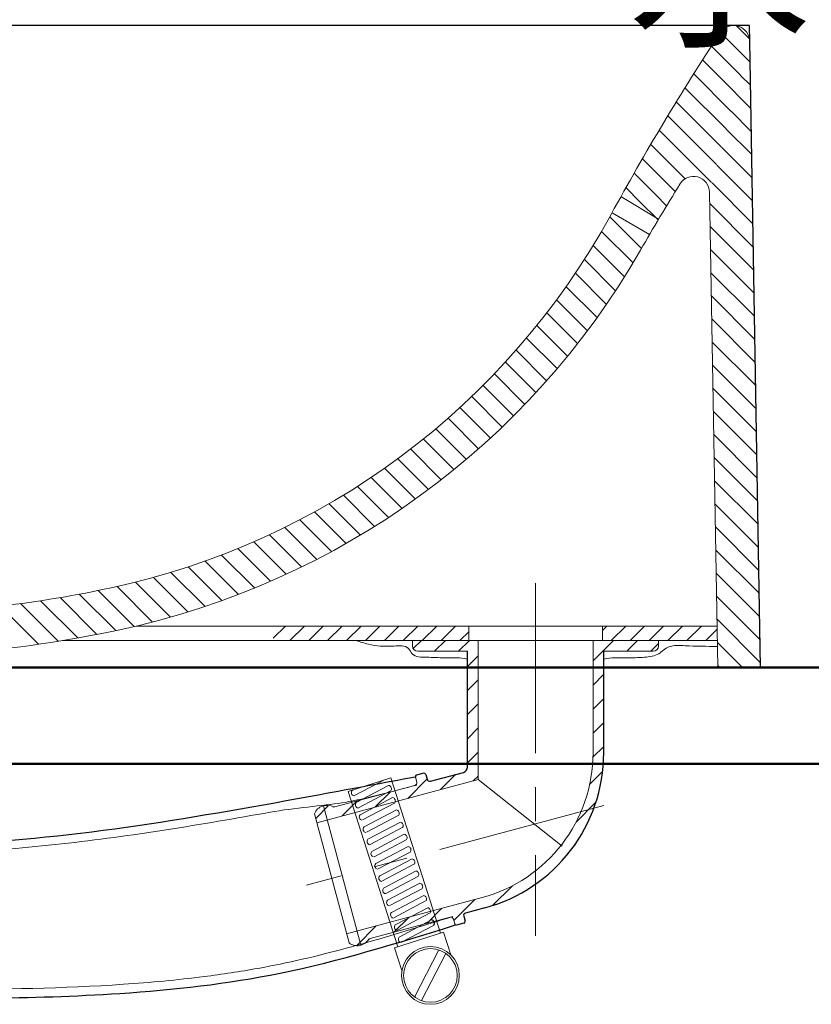
# Model space of a CAD drawing. Units: millimetres. Extents: x 2460 to 4460, y -6046 to -3176.
# Drawn here: x 3997 to 4145, y -4881 to -4697 of the extents above; entities that cross this region are included whole.
import ezdxf

# ---------------------------------------------------------------- set-up
doc = ezdxf.new("R2010")
doc.units = ezdxf.units.MM
doc.linetypes.add('CENTER', pattern=[50.800000000000004, 31.75, -6.35, 6.35, -6.35])
doc.layers.add('中心線', color=2, linetype='CENTER', lineweight=5)
doc.layers.add('牆壁線', color=5, linetype='Continuous', lineweight=50)
doc.layers.add('繪圖線', color=7, linetype='Continuous')
doc.styles.add('工程字', font='gbenor.shx', dxfattribs={"height": 4, "bigfont": 'gbcbig.shx'})
pattern_1 = [(315.0000000000737, (835.0042394413167, 1419.424212405882), (2.121320343560001, 2.12132034356), [])]

msp = doc.modelspace()

# ---------------------------------------------------------------- hatches: boundary and pattern name
at = {"layer": '繪圖線', "lineweight": 0}
h = msp.add_hatch(dxfattribs=at)
h.set_pattern_fill('ANSI31', color=256, scale=48, angle=-90.00000000000001, style=0)
h.set_pattern_definition([(314.9999999998526, (3961.153728168567, -4698.076210161605), (4.242640687120002, 4.242640687118182), [])])
edge = h.paths.add_edge_path(flags=17)
edge.add_arc((4130.653728168567, -4701.076210161605), 3, -1.272221872585407e-14, 89.99999999999999)
edge.add_arc((4246.464973433576, -4826.593739978262), 173.000000000002, 132.0230226360789, 148.4836096180274)
edge.add_arc((3964.290564865765, -4653.565987437199), 158.0000000000088, -47.01696401267967, -31.51639038197433)
edge.add_arc((3973.153728168565, -4663.076210161619), 144.9999999999922, -88.8664309189026, -47.01696401267698)
edge.add_arc((3974.599778549684, -4809.569073258411), 1.500000000007595, 90.56555583099853, 179.2927285513197)
edge.add_line((3973.118093417525, -4808.076210161619), (3973.032010003686, -4815.049439157293))
edge.add_arc((3970.032466918217, -4814.997081937988), 3.000000000002241, -48.00000000011125, -1.000000000366121)
edge.add_line((3966.653728168567, -4822.076210161619), (3972.039858737291, -4817.226516414426))
edge.add_line((3961.153728168567, -4822.076210161619), (3966.653728168567, -4822.076210161619))
edge.add_line((3961.153728168567, -4829.576210161619), (3961.153728168567, -4822.076210161619))
edge.add_line((3961.153728168567, -4829.576210161619), (3968.381116326225, -4829.576210161619))
edge.add_arc((3968.381116326225, -4826.576210161619), 3, -90.00000000000001, -48.00000000008568)
edge.add_line((3970.388508145301, -4828.805644638042), (3984.28583313986, -4816.292437008021))
edge.add_arc((3986.293224958938, -4818.521871484459), 3.000000000005783, 94.83160708278636, 132.0000000000055)
edge.add_arc((3973.153728168565, -4663.076210161619), 152.9999999999914, -85.16839291719991, -47.01696401267693)
edge.add_arc((3964.290564865765, -4653.565987437199), 166.0000000000086, -47.01696401268007, -31.51639038197473)
edge.add_arc((4246.464973433576, -4826.593739978262), 165.0000000000077, 137.0702516484712, 148.4836096180247)
edge.add_line((4125.653728168567, -4818.076210161605), (4125.653728168567, -4714.212055449511))
edge.add_line((4133.653728168567, -4818.076210161605), (4125.653728168567, -4818.076210161605))
edge.add_line((4133.653728168567, -4818.076210161605), (4133.653728168567, -4701.076210161605))
edge = h.paths.add_edge_path(flags=17)
edge.add_arc((4130.653728168567, -4701.076210161605), 3, -1.272221872585407e-14, 89.99999999999999)
edge.add_arc((4246.464973433576, -4826.593739978262), 173.000000000002, 132.0230226360789, 148.4836096180274)
edge.add_arc((3964.290564865765, -4653.565987437199), 158.0000000000088, -47.01696401267967, -31.51639038197433)
edge.add_arc((3973.153728168565, -4663.076210161619), 144.9999999999922, -88.8664309189026, -47.01696401267698)
edge.add_arc((3974.599778549684, -4809.569073258411), 1.500000000007595, 90.56555583099853, 179.2927285513197)
edge.add_line((3973.118093417525, -4808.076210161619), (3973.032010003686, -4815.049439157293))
edge.add_arc((3970.032466918217, -4814.997081937988), 3.000000000002241, -48.00000000011125, -1.000000000366121)
edge.add_line((3966.653728168567, -4822.076210161619), (3972.039858737291, -4817.226516414426))
edge.add_line((3961.153728168567, -4822.076210161619), (3966.653728168567, -4822.076210161619))
edge.add_line((3961.153728168567, -4829.576210161619), (3961.153728168567, -4822.076210161619))
edge.add_line((3961.153728168567, -4829.576210161619), (3968.381116326225, -4829.576210161619))
edge.add_arc((3968.381116326225, -4826.576210161619), 3, -90.00000000000001, -48.00000000008568)
edge.add_line((3970.388508145301, -4828.805644638042), (3984.28583313986, -4816.292437008021))
edge.add_arc((3986.293224958938, -4818.521871484459), 3.000000000005783, 94.83160708278636, 132.0000000000055)
edge.add_arc((3973.153728168565, -4663.076210161619), 152.9999999999914, -85.16839291719991, -47.01696401267693)
edge.add_arc((3964.290564865765, -4653.565987437199), 166.0000000000086, -47.01696401268007, -31.51639038197473)
edge.add_arc((4246.464973433576, -4826.593739978262), 165.0000000000077, 137.0702516484712, 148.4836096180247)
edge.add_line((4125.653728168567, -4818.076210161605), (4125.653728168567, -4714.212055449511))
edge.add_line((4133.653728168567, -4818.076210161605), (4125.653728168567, -4818.076210161605))
edge.add_line((4133.653728168567, -4818.076210161605), (4133.653728168567, -4701.076210161605))
edge.add_arc((3965.502136063458, -4819.076210161619), 3, -90.00000000000001, -48.00000000008568)
h = msp.add_hatch(dxfattribs=at)
h.set_pattern_fill('ANSI31', color=256, scale=24, angle=-90.00000000000001, style=0)
h.set_pattern_definition(pattern_1)
edge = h.paths.add_edge_path()
edge.add_line((4109.612829112864, -4730.076210161619), (4112.040079493665, -4731.518338550427))
edge.add_line((4112.040079493665, -4731.518338550427), (4120.643029981284, -4727.719363032017))
edge.add_arc((4123.196942673118, -4729.293380173759), 2.999999999993592, 8.09912493883968, 148.353809306138, ccw=False)
edge.add_line((4126.167020101748, -4728.870721839011), (4133.705628762818, -4701.076210161619))
edge.add_line((4133.705628762818, -4701.076210161619), (4133.703833001418, -4700.972425077772))
edge.add_arc((4130.705628762817, -4701.076210161619), 2.999999999999867, 1.982544684657943, 146.62589029688)
edge.add_arc((4529.046670836407, -4963.475551242583), 480.0000000000019, 146.6258902968668, 150.9056884999628)
edge = h.paths.add_edge_path()
edge.add_line((4108.196182225398, -4733.215764525207), (4107.957436077959, -4733.076210161619))
edge.add_arc((4529.046670836407, -4963.475551242583), 480.0000000000049, 151.3146876421633, 151.3586192505495)
edge.add_line((4107.78090090198, -4733.399148537842), (4108.196182225398, -4733.215764525207))
h = msp.add_hatch(dxfattribs=at)
h.set_pattern_fill('ANSI31', color=256, scale=24, angle=-90.00000000000001, style=0)
h.set_pattern_definition(pattern_1)
edge = h.paths.add_edge_path()
edge.add_line((4135.74832834355, -4818.076210161605), (4127.747109719199, -4818.076210161605))
edge.add_line((4127.747109719199, -4818.076210161605), (4126.196485758588, -4729.241022954454))
edge.add_line((4135.74832834355, -4818.076210161605), (4133.705171848287, -4701.0238529423))
edge.add_line((4126.167020101748, -4728.870721839011), (4133.705628762818, -4701.076210161619))
h = msp.add_hatch(dxfattribs=at)
h.set_pattern_fill('ANSI31', color=256, scale=20, angle=-1.272221872585407e-14, style=0)
h.set_pattern_definition([(45.00000000014739, (3456.393609136841, -3721.434639130129), (-1.767766952965758, 1.767766952967577), [])])
h.paths.add_polyline_path([(4080.424836236871, -4813.035470561407), (4081.153728168565, -4813.035470561407), (4081.153728168567, -4810.325243053629), (4079.267184852539, -4810.325243053629), (4045.732025899051, -4810.325243053629, 0.0142812873512243), (4044.402172858285, -4813.035470561407)])
h.paths.add_polyline_path([(4116.653728168552, -4813.035470561407), (4127.65912328219, -4813.035470561407), (4127.611816085071, -4810.3252430536), (4106.153728168567, -4810.325243053629), (4106.153728168567, -4813.035470561407)])

# ---------------------------------------------------------------- linework, layer by layer
at = {"layer": '中心線', "lineweight": 0}
for p, q in [((4093.653728168569, -4802.320270107904), (4093.653728168569, -4868.196310875065)), ((4106.403728168525, -4843.83569926115), (4050.791393107933, -4858.73697952982))]:
    msp.add_line(p, q, dxfattribs=at)
at = {"layer": '牆壁線'}
for p, q in [((3620.716672612578, -4818.076210161605), (4265.74832834355, -4818.076210161606)), ((3620.716672612578, -4836.076210161605), (4265.74832834355, -4836.076210161605))]:
    msp.add_line(p, q, dxfattribs=at)
at = {"layer": '繪圖線'}
for p, q in [((4130.705628762817, -4698.076210161619), (3933.653728168567, -4698.076210161605)), ((4133.653735783808, -4698.077082781928), (4130.706516876853, -4698.076210293067)), ((4133.705628762817, -4701.076210161619), (4133.653735783808, -4698.077082781928)), ((4135.74832834355, -4818.076210161605), (4133.705171848285, -4701.0238529423)), ((4080.903728168554, -4836.701305379922), (4080.903728168598, -4815.035470561406)), ((4106.403728168525, -4834.015660922063), (4106.403728168583, -4815.035470561428)), ((3982.304752351869, -4818.076210161619), (4127.747109719199, -4818.076210161605)), ((4135.74832834355, -4818.076210161605), (4127.747109719199, -4818.076210161605)), ((4072.749207542811, -4837.841896268523), (4071.396911386017, -4838.204242931663)), ((4073.116631004241, -4838.054028302873), (4073.359101221658, -4838.958939473674)), ((4073.996713396185, -4839.305012449169), (4080.162547213631, -4837.667231206213)), ((4059.393508027934, -4841.006564684176), (4059.54321943662, -4840.927571310492)), ((4084.168299521576, -4862.993435710718), (4080.574767182852, -4863.956319798852)), ((4080.221213792256, -4864.568692234554), (4080.467091885113, -4865.486321769515)), ((4080.254959850756, -4865.853745230937), (4078.902663693947, -4866.216091894084))]:
    msp.add_line(p, q, dxfattribs=at)
at = {"layer": '繪圖線', "lineweight": 0}
for p, q in [((4119.063052898766, -4728.417064857079), (4119.776641590506, -4729.130653548832)), ((4109.612829112864, -4730.076210161619), (4116.676812450882, -4734.273210599006)), ((4116.120023908727, -4729.716676554169), (4118.174102170926, -4731.770754816366)), ((4127.747109719199, -4818.076210161605), (4126.196485758588, -4729.241022954454)), ((4113.176994918689, -4731.016288251259), (4116.586309011571, -4734.425602344133)), ((4107.530689622472, -4733.855264329271), (4113.455256429823, -4739.779831136627)), ((4107.957436077959, -4733.076210161619), (4114.967439231528, -4737.173769596097)), ((4105.998007045691, -4736.56522243961), (4111.887000032311, -4742.454215426223)), ((4104.414967329718, -4739.22482341076), (4110.271987383676, -4745.081843464714)), ((4102.782411364897, -4741.834908133044), (4108.61058190636, -4747.663078674515)), ((4101.10108653755, -4744.396223992829), (4106.90340557864, -4750.198543033918)), ((4099.371652841884, -4746.909430984283), (4105.151008996545, -4752.68878713894)), ((4097.594688113244, -4749.375106942759), (4103.353875220168, -4755.13429404969)), ((4095.77069248465, -4751.793752001285), (4101.512423065818, -4757.535482582453)), ((4093.900092150374, -4754.165792354127), (4099.627009898508, -4759.892710102263)), ((4091.983242504904, -4756.49158339577), (4097.697933969466, -4762.206274860341)), ((4090.020430712744, -4758.771412290741), (4095.725436335309, -4764.476417913297)), ((4088.011877753306, -4761.005500018414), (4093.709702388194, -4766.703324653316)), ((4085.957739975387, -4763.194002927622), (4091.650863019902, -4768.887125972126)), ((4083.858110186955, -4765.337013826304), (4089.548995437057, -4771.027899076397)), ((4081.713018298153, -4767.434562624628), (4087.404123639433, -4773.125667965905)), ((4079.522431527881, -4769.486616541478), (4085.216218568232, -4775.180403581812)), ((4077.286254177368, -4771.493079878076), (4082.985197926519, -4777.192023627219)), ((4075.004326967002, -4773.453793354819), (4080.710925669184, -4779.160392057011)), ((4072.676425925718, -4775.368533000662), (4078.393211155086, -4781.085318230026)), ((4070.302260814706, -4777.237008576768), (4076.031807948884, -4782.966555710961)), ((4067.88147305932, -4779.058861508506), (4073.626412254918, -4784.803800704095)), ((4065.413633154269, -4780.833662290569), (4071.17666095954, -4786.596690095836)), ((4062.898237497353, -4782.560907320781), (4068.682129251918, -4788.34479907534)), ((4057.722370576146, -4785.870321773799), (4063.556699338202, -4791.704650535866)), ((4060.334704595811, -4784.240015106355), (4066.142327786032, -4790.047638296578)), ((4055.060483913054, -4787.451075797834), (4060.924614904732, -4793.31520678952)), ((4052.348199274526, -4788.981431846426), (4058.245369172837, -4794.878601744734)), ((4049.584570358127, -4790.460443617157), (4055.518175284426, -4796.39404854345)), ((4043.898938336428, -4793.260092969685), (4049.916350717782, -4799.277505351048)), ((4046.768541566435, -4791.887055512568), (4052.742158795925, -4797.860672742062)), ((4040.974455896601, -4794.578251216989), (4047.039679493126, -4800.643474813513)), ((4034.954902510977, -4797.04397920559), (4041.128891591216, -4803.217968285832)), ((4037.99364617428, -4795.840082181784), (4044.110961745773, -4801.957397753277)), ((4031.856441761607, -4798.18815914334), (4038.092028259074, -4804.423745640807)), ((4025.4722239034, -4800.289222659375), (4031.847395925532, -4806.664394681508)), ((4028.696283248275, -4799.270641317132), (4034.998781718408, -4805.573139787265)), ((4018.82229570896, -4802.124575839166), (4025.362231292904, -4808.664511423113)), ((4022.181808759506, -4801.241448202599), (4028.63592922204, -4807.695568665126)), ((4008.336024001335, -4804.366226192905), (4015.143198068838, -4811.173400260413)), ((4011.888842637381, -4803.676404141842), (4018.618328735243, -4810.405890239686)), ((4015.390613144828, -4802.935533962161), (4022.023915941187, -4809.568836758516)), ((3997.367451420738, -4806.125575673671), (4004.409449589501, -4813.16757384243)), ((4001.077154376064, -4805.592637941873), (4008.036386545282, -4812.551870111091)), ((4004.732711869594, -4805.005554748283), (4011.613779831154, -4811.886622709854)), ((3993.60153746303, -4806.602302403079), (4000.731274186299, -4813.732039126356)), ((4018.962212226123, -4810.325243053629), (4080.424836236871, -4810.325243053629)), ((4079.267184852539, -4810.325243053629), (4104.267184852539, -4810.325243053629)), ((4081.153728168565, -4813.035470561407), (4081.153728168567, -4810.325243053629)), ((4104.267184852539, -4810.325243053629), (4127.611816085071, -4810.3252430536)), ((4106.153728168567, -4813.035470561407), (4106.153728168567, -4810.325243053629)), ((4005.217662703311, -4813.035470561407), (4080.424836236871, -4813.035470561407)), ((4070.653728168569, -4813.035470561406), (4070.653728168569, -4814.035470561414)), ((4070.653728168583, -4813.035470561399), (4116.653728168554, -4813.035470561399)), ((4070.791350323729, -4814.541735761423), (4072.297615523745, -4813.035470561407)), ((4074.787743584278, -4815.035470561415), (4076.787743584297, -4813.0354705614)), ((4079.277871644808, -4815.035470561411), (4081.277871644812, -4813.035470561411)), ((4082.90372816854, -4839.009963631621), (4082.903728168612, -4813.035470561406)), ((4104.267184852539, -4813.035470561407), (4127.659123282192, -4813.035470561407)), ((4104.403728168525, -4834.015660922056), (4104.403728168598, -4813.035470561399)), ((4104.403728168578, -4816.850382400843), (4108.218640008035, -4813.035470561389)), ((4110.708768068547, -4815.035470561415), (4112.708768068565, -4813.0354705614)), ((4115.198896129088, -4815.035470561415), (4116.653728168552, -4813.58063852195)), ((4116.653728168554, -4813.035470561399), (4116.65372816854, -4814.035470561435)), ((4071.653728168569, -4815.035470561414), (4080.903728168583, -4815.035470561406)), ((4106.403728168583, -4815.035470561421), (4115.653728168525, -4815.035470561414)), ((4080.903728168585, -4817.899742098175), (4082.903728168596, -4815.899742098164)), ((3982.304752351869, -4818.076210161619), (4127.747109719199, -4818.076210161605)), ((4080.903728168589, -4822.389870158701), (4082.903728168592, -4820.389870158694)), ((4104.403728168556, -4821.340510461406), (4106.403728168552, -4819.340510461409)), ((4104.403728168541, -4825.830638521961), (4106.403728168552, -4823.83063852195)), ((4080.903728168567, -4826.87999821926), (4082.903728168585, -4824.879998219246)), ((4104.403728168538, -4830.320766582506), (4106.403728168538, -4828.320766582506)), ((4080.903728168567, -4831.370126279801), (4082.903728168574, -4829.370126279794)), ((4080.903728168534, -4835.86025434036), (4082.903728168556, -4833.860254340339)), ((4104.392100296398, -4834.822522515175), (4106.403728168512, -4832.810894643061)), ((4103.771201493997, -4839.933549378099), (4106.20016034049, -4837.504590531606)), ((4082.897440616764, -4839.004971088272), (4052.759188531485, -4847.080491395833)), ((4058.596831177766, -4841.230176832338), (4066.597779637336, -4838.671891518438)), ((4059.819407214248, -4841.994573854969), (4065.395181116163, -4839.056419696663)), ((4075.880700633485, -4867.703904500304), (4066.597779637336, -4838.671891518438)), ((4069.74458680235, -4842.529267646022), (4073.349763568964, -4838.924090879405)), ((4071.184779351644, -4838.571666393085), (4071.430657444487, -4839.489295928068)), ((4075.878215799268, -4840.885766709626), (4078.711256540188, -4838.052725968707)), ((4082.01184479622, -4839.242265773201), (4082.903728168545, -4838.350382400876)), ((4082.897440616778, -4839.004971088272), (4098.608545411824, -4851.480156081981)), ((4071.077104053891, -4840.101668363777), (4055.897924632789, -4844.168917231435)), ((4058.596831177766, -4841.230176832338), (4067.879752173915, -4870.262189814203)), ((4060.124446689048, -4843.292549958338), (4066.184629305691, -4840.094969531846)), ((4060.550345875362, -4844.280559129132), (4066.64931920753, -4841.066705021606)), ((4057.477328808451, -4845.816269518836), (4060.305755933172, -4842.987842394118)), ((4060.855385350162, -4845.578535232501), (4066.915567966805, -4842.380954806009)), ((4063.610957805395, -4844.172768582433), (4066.439384930112, -4841.344341457715)), ((4052.540211664425, -4846.263258602338), (4054.959763759187, -4843.843706507573)), ((4053.979287810036, -4843.906557283333), (4060.967402027725, -4869.986554593159)), ((4061.281284536477, -4846.566544403295), (4067.380257868644, -4843.352690295768)), ((4061.586324011276, -4847.864520506664), (4067.646506627919, -4844.666940080171)), ((4101.228904503678, -4846.965974428959), (4104.948237133343, -4843.246641799294)), ((4052.306255202546, -4845.390121199807), (4058.776731330052, -4869.538266857044)), ((4062.012223197591, -4848.852529677457), (4068.111196529758, -4845.638675569931)), ((4062.31726267239, -4850.150505780826), (4068.377445289033, -4846.952925354333)), ((4062.743161858705, -4851.13851495162), (4068.842135190872, -4847.924660844094)), ((4063.048201333504, -4852.436491054989), (4069.108383950147, -4849.238910628496)), ((4063.474100519819, -4853.424500225782), (4069.573073851986, -4850.210646118257)), ((4063.779139994619, -4854.722476329152), (4069.839322611261, -4851.524895902658)), ((4064.205039180933, -4855.710485499945), (4070.304012513101, -4852.49663139242)), ((4064.510078655733, -4857.008461603315), (4070.570261272375, -4853.810881176822)), ((4064.935977842047, -4857.996470774108), (4071.034951174215, -4854.782616666582)), ((4065.241017316847, -4859.294446877478), (4071.301199933489, -4856.096866450984)), ((4065.666916503161, -4860.28245604827), (4071.765889835329, -4857.068601940745)), ((4065.971955977961, -4861.58043215164), (4072.032138594604, -4858.382851725147)), ((4066.397855164275, -4862.568441322434), (4072.496828496443, -4859.354587214908)), ((4085.634709045775, -4862.560169886862), (4089.35404167544, -4858.840837257197)), ((4083.650661431408, -4861.061584058114), (4058.323798001185, -4867.847896661062)), ((4066.702894639075, -4863.866417425803), (4072.763077255718, -4860.66883699931)), ((4078.358900363368, -4865.345850508732), (4082.274398189831, -4861.430352682269)), ((4067.128793825389, -4864.854426596597), (4073.227767157557, -4861.64057248907)), ((4067.433833300189, -4866.152402699966), (4073.494015916832, -4862.954822273472)), ((4073.312342068122, -4865.902280743448), (4076.140769192887, -4863.073853618683)), ((4077.676989703943, -4864.73277693417), (4062.497810282841, -4868.800025801813)), ((4067.178713071204, -4867.54578167984), (4070.007140195958, -4864.71735455509)), ((4067.859732486504, -4867.140411870759), (4073.958705818671, -4863.926557763233)), ((4078.289362139645, -4865.086330324766), (4078.535240232517, -4866.003959859741)), ((4060.167315256476, -4870.067051434026), (4063.873511199014, -4866.360855491489)), ((4068.164771961303, -4868.438387974128), (4074.224954577946, -4865.240807547635)), ((4068.590671147618, -4869.426397144922), (4074.689644479785, -4866.212543037396)), ((4067.308255855375, -4870.444924479481), (4076.452196952026, -4867.521169835025)), ((4076.452196952026, -4867.521169835025), (4077.818484742852, -4871.794187444103)), ((4067.308255855375, -4870.444924479481), (4068.674543646201, -4874.717942088559)), ((4071.032005122785, -4879.647789528927), (4075.564787859154, -4870.853801865787)), ((4072.302758604716, -4880.325425470669), (4076.853979224772, -4871.495666730223))]:
    msp.add_line(p, q, dxfattribs=at)
for radius in [5.399999999999795, 5.009293436309717]:
    msp.add_circle((4073.999948520931, -4875.612404452326), radius, dxfattribs=at)
for centre, radius, start, end in [((4529.046670836407, -4963.475551242583), 479.9999999999994, 146.6258902971683, 151.358619250482), ((4130.705628762817, -4701.076210161619), 3, 0, 146.6258902971683), ((4123.196942673118, -4729.293380173759), 2.999999999999467, 0.99999999987148, 148.3538093060987), ((4522.458626829761, -4975.3647266658), 472.0000000000041, 148.3538093061446, 150.0970935696412), ((3984.911718004438, -4666.2935310823), 139.9999999999849, 282.0075420754333, 331.3586192504819), ((3984.998320919662, -4666.275063993256), 147.9999999999932, 282.0672307828947, 330.0970935696412), ((3967.228280048228, -4583.153312042115), 224.9999999999914, 271.4999999999897, 282.0672307828947), ((3967.228280048228, -4583.153312042115), 233.0000000000022, 274.6752173685547, 282.0672307828947), ((4071.653728168569, -4814.035470561414), 1, 180, 270), ((4115.653728168525, -4814.035470561421), 1, 270, 359.9999999991662), ((4076.403728168525, -4834.015660922041), 28, 285.0000000002102, 0), ((4059.849600511709, -4841.432576443074), 0.6241044563820966, 136.9530922600909, 258.5100289500704), ((4066.040490833695, -4840.745017445312), 0.6658364580824945, 329.1713534463947, 77.49778890241896), ((4070.947694531331, -4839.618705450621), 0.5, 285.0000000002102, 14.99999999987983), ((4066.771429494809, -4843.031002719475), 0.6658364580824945, 329.1713534463947, 77.49778890241896), ((4054.626335422765, -4846.321371849064), 2.5, 59.42700400047779, 158.1301023533973), ((4055.960692212271, -4843.634460618994), 0.5, 243.5903778896643, 285.0000000010732), ((4060.580539172824, -4843.718561717237), 0.6241044563820966, 136.9530922600909, 258.5100289500704), ((4067.502368155923, -4845.316987993637), 0.6658364580824945, 329.1713534463947, 77.49778890241896), ((4061.311477833938, -4846.004546991399), 0.6241044563820966, 136.9530922600909, 258.5100289500704), ((4062.042416495052, -4848.290532265562), 0.6241044563820966, 136.9530922600909, 258.5100289500704), ((4068.233306817037, -4847.6029732678), 0.6658364580824945, 329.1713534463947, 77.49778890241896), ((4062.773355156166, -4850.576517539725), 0.6241044563820966, 136.9530922600909, 258.5100289500704), ((4068.964245478151, -4849.888958541963), 0.6658364580824945, 329.1713534463947, 77.49778890241896), ((4069.695184139266, -4852.174943816125), 0.6658364580824945, 329.1713534463947, 77.49778890241896), ((4063.50429381728, -4852.862502813888), 0.6241044563820966, 136.9530922600909, 258.5100289500704), ((4070.42612280038, -4854.460929090288), 0.6658364580824945, 329.1713534463947, 77.49778890241896), ((4064.235232478394, -4855.148488088051), 0.6241044563820966, 136.9530922600909, 258.5100289500704), ((4064.966171139508, -4857.434473362213), 0.6241044563820966, 136.9530922600909, 258.5100289500704), ((4071.157061461494, -4856.746914364451), 0.6658364580824945, 329.1713534463947, 77.49778890241896), ((4065.697109800622, -4859.720458636376), 0.6241044563820966, 136.9530922600909, 258.5100289500704), ((4071.888000122608, -4859.032899638613), 0.6658364580824945, 329.1713534463947, 77.49778890241896), ((4072.618938783722, -4861.318884912776), 0.6658364580824945, 329.1713534463947, 77.49778890241896), ((4066.428048461737, -4862.006443910539), 0.6241044563820966, 136.9530922600909, 258.5100289500704), ((4073.349877444836, -4863.604870186939), 0.6658364580824945, 329.1713534463947, 77.49778890241896), ((4067.158987122851, -4864.292429184701), 0.6241044563820966, 136.9530922600909, 258.5100289500704), ((4077.806399226489, -4865.215739847319), 0.5, 14.99999999987983, 105.0000000002102), ((4067.889925783965, -4866.578414458864), 0.6241044563820966, 136.9530922600909, 258.5100289500704), ((4078.825017980425, -4865.926314146198), 0.3, 195.0000000006891, 285.0000000002102), ((4060.320354414996, -4867.571740027428), 2.5, 231.8698976451928, 330.572995999051), ((4062.819396907444, -4869.231495015656), 0.5, 105.0000000010732, 146.4096221090792), ((4068.620864445079, -4868.864399733026), 0.6241044563820966, 136.9530922600909, 258.5100289500704)]:
    msp.add_arc(centre, radius, start, end, dxfattribs=at)
at = {"layer": '繪圖線'}
for centre, radius, start, end in [((4076.403728168525, -4834.015660922041), 30, 285.0000000002102, 0), ((4079.903728168525, -4836.701305379922), 1, 285.0000000002102, 0), ((4071.474557099553, -4838.494020679549), 0.3, 105.0000000002102, 194.9999999998798), ((4072.826853256347, -4838.131674016409), 0.3, 15.00000000026084, 105.0000000002102), ((4073.8420641348, -4838.829529951121), 0.5, 194.9999999988582, 288.0169613105307), ((4080.704176705398, -4864.439282712001), 0.5, 105.0000000002102, 194.9999999998798), ((4074.08081610595, -4865.890855461102), 0.6658364580824945, 329.1713534463947, 77.49778890241896), ((4080.17731413722, -4865.563967483044), 0.3, 285.0000000002102, 14.99999999923245)]:
    msp.add_arc(centre, radius, start, end, dxfattribs=at)
at = {"layer": '繪圖線', "lineweight": 0}
for points in [[(4060.155510625778, -4813.035470561407), (4062.401489218346, -4813.71935929347), (4067.147678123119, -4814.061260638328), (4069.901743238821, -4814.515285076653), (4070.5845004988, -4815.48932899694), (4073.287553881328, -4816.148528270066), (4076.640174391636, -4816.25819808241), (4080.328320283952, -4816.390510096701), (4080.903728168556, -4816.493151168607)], [(4127.678459620831, -4814.143248660162), (4121.620663211774, -4813.990597652583), (4118.596751290941, -4814.23354526035), (4117.603550272815, -4814.797937019589), (4116.722955838333, -4815.48932899694), (4114.019902455806, -4816.148528270066), (4110.667281945498, -4816.25819808241), (4106.979136053182, -4816.390510096701), (4106.403728168578, -4816.493151168607)]]:
    msp.add_spline(points, degree=3, dxfattribs=at)
at = {"layer": '繪圖線'}
for points in [[(3965.652456471591, -4851.33564214444), (3984.856252064534, -4851.000641271959), (4053.405868352109, -4841.775768227023), (4071.174557099552, -4838.49402067955)], [(3965.652456471591, -4879.735639805039), (4015.923362989326, -4878.976315845611), (4045.877496409479, -4875.186966287954), (4078.675017980426, -4866.186121767335)]]:
    msp.add_spline(points, degree=3, dxfattribs=at)
at = {"layer": '繪圖線', "lineweight": 0}
for points, knots in [([(3965.660432310506, -4852.934496182154), (3972.21196672372, -4852.901814034899), (3978.785450144078, -4852.869229501061), (3991.939304679428, -4852.288998599593), (3998.495790906052, -4851.74902287311), (4018.106855932921, -4849.589522516041), (4031.103138483657, -4847.430789133526), (4048.467494336124, -4844.311618063911), (4053.979287810034, -4843.906557283327), (4060.817391071343, -4842.850750172037), (4066.24943833641, -4841.395237494106), (4070.870931354928, -4840.176285493063), (4071.16828773936, -4840.121229767093), (4071.4656423666, -4840.066174366445)], [0, 0, 0, 0, 19.64311465536883, 19.64311465536883, 39.28622931073766, 39.28622931073766, 78.57245862147532, 78.57245862147532, 92.05414235223984, 92.05414235223984, 105.5358260830044, 105.5358260830044, 106.443459272222, 106.443459272222, 106.443459272222, 106.443459272222]), ([(3965.669454266099, -4878.082464467348), (3971.342528284826, -4878.140794484853), (3977.010799310858, -4878.199054154908), (3993.998763370457, -4878.225595864023), (4005.302076607808, -4878.045467369687), (4021.622940503263, -4876.930862948436), (4026.661180424775, -4876.467240806792), (4035.041715856274, -4875.403403204334), (4038.402130440198, -4874.896809096906), (4044.511462835726, -4873.797228236092), (4047.265190776099, -4873.230196734213), (4052.754008955739, -4871.967570749918), (4055.488488726165, -4871.275277078522), (4063.673646645831, -4869.067129831724), (4069.105994900796, -4867.419882088047), (4075.757421797211, -4865.361673242695), (4076.970538753827, -4864.984619387956), (4078.18431593155, -4864.607359872235)], [0, 0, 0, 0, 17.014111017662, 17.014111017662, 51.04233305298599, 51.04233305298599, 66.27701191575562, 66.27701191575562, 76.55177546926497, 76.55177546926497, 85.0825788183892, 85.0825788183892, 93.61338216751342, 93.61338216751342, 110.6749888657619, 110.6749888657619, 114.4796929754115, 114.4796929754115, 114.4796929754115, 114.4796929754115])]:
    msp.add_open_spline(points, degree=3, knots=knots, dxfattribs=at)

# ---------------------------------------------------------------- texts
at = {"layer": '繪圖線', "insert": (4111.068295646044, -4632.798793202684), "char_height": 25, "width": 75.09083849114198, "attachment_point": 1, "style": '工程字'}
msp.add_mtext('{\\fMicrosoft JhengHei|b0|i0|c136|p34;冷\\P水}', dxfattribs=at)

doc.saveas('drawing.dxf')
